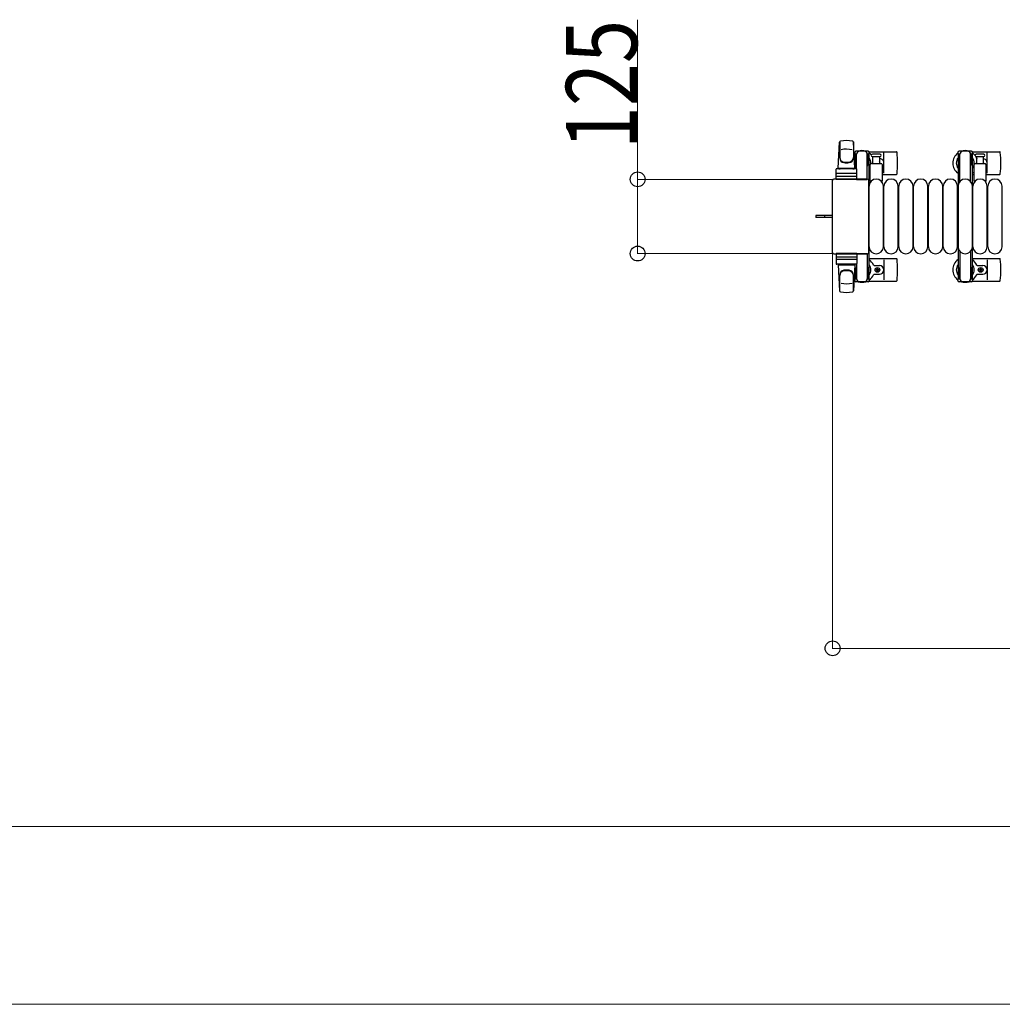
# Model space of a CAD drawing. Units: millimetres. Extents: x 0 to 33640, y 0 to 23760.
# Drawn here: x 28368 to 30024, y 6543 to 8203 of the extents above; entities that cross this region are included whole.
import ezdxf

# ---------------------------------------------------------------- set-up
doc = ezdxf.new("R2010")
doc.units = ezdxf.units.MM
doc.linetypes.add('YHIDDEN_1', pattern=[4, 3, -1])
for name, color, linetype, lineweight in [('YKK_13', 4, 'Continuous', 30), ('YKK_A1', 4, 'Continuous', 30), ('YKK_D', 6, 'Continuous', 13)]:
    doc.layers.add(name, color=color, linetype=linetype, lineweight=lineweight)
doc.styles.add('text-b', font='extslim2.shx', dxfattribs={"width": 0.8, "bigfont": 'extfont2.shx'})

msp = doc.modelspace()

# ---------------------------------------------------------------- linework, layer by layer
at = {"layer": 'YKK_13'}
for p, q in [((29747.1, 7952.5), (29749.5, 7996.5)), ((29749.6, 7996.1), (29749.6, 7970.4)), ((29772.6, 7996.9), (29772.6, 7969.7)), ((29775.1, 7952.5), (29772.6, 7996.5)), ((29774.8, 7979), (29774.8, 7976.2)), ((29774.8, 7976.2), (29778.1, 7976.2)), ((29776.3, 7972.7), (29777.1, 7972.7)), ((29776.3, 7962.2), (29776.3, 7972.7)), ((29797.4, 7981), (29776.8, 7981)), ((29777.1, 7959.2), (29777.1, 7976.2)), ((29778.1, 7951.4), (29778.1, 7976)), ((29796.1, 7976.2), (29799.4, 7976.2)), ((29796.1, 7933.5), (29796.1, 7976)), ((29797.1, 7959.2), (29797.1, 7976.2)), ((29797.9, 7972.7), (29797.1, 7972.7)), ((29797.9, 7962.2), (29797.9, 7972.7)), ((29799.1, 7980), (29845.2, 7980)), ((29799.4, 7976.2), (29799.4, 7979)), ((29811.1, 7976), (29804.8, 7976)), ((29804.8, 7972), (29817.3, 7972)), ((29805.6, 7960.5), (29805.6, 7972)), ((29817.3, 7976), (29811.1, 7976)), ((29816.6, 7972), (29816.6, 7960.5)), ((29824.1, 7944), (29824.1, 7978)), ((29973.1, 7980), (30019.2, 7980)), ((29992.3, 7976), (29979.8, 7976)), ((29979.8, 7972), (29992.3, 7972)), ((29980.6, 7960.5), (29980.6, 7972)), ((29991.6, 7972), (29991.6, 7960.5)), ((29998.1, 7944), (29998.1, 7978)), ((29743.6, 7933.5), (29743.6, 7950.5)), ((29777.6, 7951.5), (29744.6, 7951.5)), ((29747.1, 7952.5), (29775.1, 7952.5)), ((29748.1, 7951.5), (29748.1, 7952.5)), ((29748.1, 7952.5), (29774.1, 7952.5)), ((29748.1, 7951.5), (29750.5, 7951.5)), ((29771.7, 7951.5), (29774.1, 7951.5)), ((29774.1, 7951.5), (29774.1, 7952.5)), ((29777.9, 7956.2), (29776.3, 7962.2)), ((29777.9, 7956.2), (29778.1, 7956.2)), ((29778.6, 7933.5), (29778.6, 7950.5)), ((29796.3, 7956.2), (29796.1, 7956.2)), ((29796.3, 7956.2), (29797.9, 7962.2)), ((29801.1, 7930.7), (29801.1, 7958.5)), ((29803.1, 7960.5), (29819.1, 7960.5)), ((29821.1, 7958.5), (29821.1, 7930.7)), ((29976.1, 7930.7), (29976.1, 7958.5)), ((29978.1, 7960.5), (29994.1, 7960.5)), ((29996.1, 7958.5), (29996.1, 7930.7)), ((29796.1, 7934), (29739.6, 7934)), ((29739.6, 7934), (29739.6, 7934)), ((29778.6, 7933.5), (29743.6, 7933.5)), ((29744.5, 7939), (29777.7, 7939)), ((29777.6, 7943.5), (29744.6, 7943.5)), ((29778.1, 7933.5), (29796.1, 7933.5)), ((29796.1, 7934), (29796.1, 7934)), ((29799.1, 7942), (29801.1, 7942)), ((29821.1, 7942), (29845.2, 7942)), ((29973.1, 7942), (29976.1, 7942)), ((29996.1, 7942), (30019.2, 7942)), ((29737.1, 7931.5), (29737.1, 7810.5)), ((29737.1, 7931.5), (29737.1, 7931.5)), ((29798.6, 7810.5), (29798.6, 7931.5)), ((29798.6, 7931.5), (29798.6, 7931.5)), ((29799.1, 7820), (29799.1, 7922)), ((29823.1, 7820), (29823.1, 7922)), ((29824.1, 7820), (29824.1, 7922)), ((29848.1, 7820), (29848.1, 7922)), ((29849.1, 7820), (29849.1, 7922)), ((29873.1, 7820), (29873.1, 7922)), ((29874.1, 7820), (29874.1, 7922)), ((29898.1, 7820), (29898.1, 7922)), ((29899.1, 7820), (29899.1, 7922)), ((29923.1, 7820), (29923.1, 7922)), ((29924.1, 7820), (29924.1, 7922)), ((29948.1, 7820), (29948.1, 7922)), ((29949.1, 7820), (29949.1, 7922)), ((29973.1, 7820), (29973.1, 7922)), ((29974.1, 7820), (29974.1, 7922)), ((29998.1, 7820), (29998.1, 7922)), ((29999.1, 7820), (29999.1, 7922)), ((30023.1, 7820), (30023.1, 7922)), ((29724.6, 7872.5), (29709.1, 7872.5)), ((29709.1, 7872.5), (29709.1, 7869.5)), ((29724.6, 7869.5), (29709.1, 7869.5)), ((29737.1, 7872.5), (29724.6, 7872.5)), ((29737.1, 7869.5), (29724.6, 7869.5)), ((29737.1, 7810.5), (29737.1, 7810.5)), ((29739.6, 7808), (29796.1, 7808)), ((29739.6, 7808), (29739.6, 7808)), ((29778.6, 7808.5), (29743.6, 7808.5)), ((29743.6, 7808.5), (29743.6, 7791.5)), ((29744.5, 7803), (29777.7, 7803)), ((29778.1, 7808.5), (29796.1, 7808.5)), ((29778.6, 7808.5), (29778.6, 7791.5)), ((29796.1, 7808.5), (29796.1, 7766)), ((29796.1, 7808), (29796.1, 7808)), ((29798.6, 7810.5), (29798.6, 7810.5)), ((29777.6, 7798.5), (29744.6, 7798.5)), ((29777.6, 7790.5), (29744.6, 7790.5)), ((29747.1, 7789.5), (29775.1, 7789.5)), ((29747.1, 7789.5), (29749.5, 7745.5)), ((29748.1, 7790.5), (29750.5, 7790.5)), ((29748.1, 7790.5), (29748.1, 7789.5)), ((29748.1, 7789.5), (29774.1, 7789.5)), ((29771.7, 7790.5), (29774.1, 7790.5)), ((29775.1, 7789.5), (29772.6, 7745.5)), ((29774.1, 7790.5), (29774.1, 7789.5)), ((29777.9, 7785.8), (29776.3, 7779.8)), ((29777.9, 7785.8), (29778.1, 7785.8)), ((29778.1, 7790.6), (29778.1, 7766)), ((29796.3, 7785.8), (29796.1, 7785.8)), ((29796.3, 7785.8), (29797.9, 7779.8)), ((29799.1, 7800), (29845.2, 7800)), ((29807.4, 7788.5), (29816.6, 7788.5)), ((29824.1, 7798), (29824.1, 7764)), ((29973.1, 7800), (30019.2, 7800)), ((29981.4, 7788.5), (29990.6, 7788.5)), ((29998.1, 7798), (29998.1, 7764)), ((29749.6, 7745.9), (29749.6, 7771.6)), ((29772.6, 7745.1), (29772.6, 7772.3)), ((29776.3, 7779.8), (29776.3, 7769.3)), ((29776.3, 7769.3), (29777.1, 7769.3)), ((29777.1, 7782.8), (29777.1, 7765.8)), ((29797.1, 7782.8), (29797.1, 7765.8)), ((29797.9, 7769.3), (29797.1, 7769.3)), ((29797.9, 7779.8), (29797.9, 7769.3)), ((29807.4, 7773.5), (29816.6, 7773.5)), ((29810.9, 7780.6), (29810.9, 7781.4)), ((29810.9, 7781.4), (29811.8, 7781.4)), ((29811.8, 7780.6), (29810.9, 7780.6)), ((29812.6, 7782.3), (29812.6, 7783.2)), ((29812.6, 7783.2), (29813.5, 7783.2)), ((29812.6, 7778.8), (29812.6, 7779.7)), ((29813.5, 7778.8), (29812.6, 7778.8)), ((29813.5, 7783.2), (29813.5, 7782.3)), ((29813.5, 7779.7), (29813.5, 7778.8)), ((29814.4, 7781.4), (29815.3, 7781.4)), ((29815.3, 7780.6), (29814.4, 7780.6)), ((29815.3, 7781.4), (29815.3, 7780.6)), ((29981.4, 7773.5), (29990.6, 7773.5)), ((29984.9, 7780.6), (29984.9, 7781.4)), ((29984.9, 7781.4), (29985.8, 7781.4)), ((29985.8, 7780.6), (29984.9, 7780.6)), ((29986.6, 7782.3), (29986.6, 7783.2)), ((29986.6, 7783.2), (29987.5, 7783.2)), ((29986.6, 7778.8), (29986.6, 7779.7)), ((29987.5, 7778.8), (29986.6, 7778.8)), ((29987.5, 7783.2), (29987.5, 7782.3)), ((29987.5, 7779.7), (29987.5, 7778.8)), ((29988.4, 7781.4), (29989.3, 7781.4)), ((29989.3, 7780.6), (29988.4, 7780.6)), ((29989.3, 7781.4), (29989.3, 7780.6)), ((29774.8, 7763), (29774.8, 7765.8)), ((29774.8, 7765.8), (29778.1, 7765.8)), ((29797.4, 7761), (29776.8, 7761)), ((29796.1, 7765.8), (29799.4, 7765.8)), ((29799.1, 7762), (29845.2, 7762)), ((29799.4, 7765.8), (29799.4, 7763)), ((29973.1, 7762), (30019.2, 7762))]:
    msp.add_line(p, q, dxfattribs=at)
at = {"layer": 'YKK_13', "ltscale": 0.5}
for p, q in [((29948.8, 7979), (29948.8, 7976.2)), ((29948.8, 7976.2), (29952.1, 7976.2)), ((29950.3, 7972.7), (29951.1, 7972.7)), ((29950.3, 7962.2), (29950.3, 7972.7)), ((29971.4, 7981), (29950.8, 7981)), ((29951.1, 7959.2), (29951.1, 7976.2)), ((29952.1, 7929.9), (29952.1, 7976)), ((29970.1, 7976.2), (29973.4, 7976.2)), ((29970.1, 7929.9), (29970.1, 7976)), ((29971.1, 7959.2), (29971.1, 7976.2)), ((29971.9, 7972.7), (29971.1, 7972.7)), ((29971.9, 7962.2), (29971.9, 7972.7)), ((29973.4, 7976.2), (29973.4, 7979)), ((29951.9, 7956.2), (29950.3, 7962.2)), ((29951.9, 7956.2), (29952.1, 7956.2)), ((29970.3, 7956.2), (29970.1, 7956.2)), ((29970.3, 7956.2), (29971.9, 7962.2)), ((29952.1, 7812.1), (29952.1, 7766)), ((29970.1, 7812.1), (29970.1, 7766)), ((29951.9, 7785.8), (29950.3, 7779.8)), ((29951.9, 7785.8), (29952.1, 7785.8)), ((29970.3, 7785.8), (29970.1, 7785.8)), ((29970.3, 7785.8), (29971.9, 7779.8)), ((29950.3, 7779.8), (29950.3, 7769.3)), ((29950.3, 7769.3), (29951.1, 7769.3)), ((29951.1, 7782.8), (29951.1, 7765.8)), ((29971.1, 7782.8), (29971.1, 7765.8)), ((29971.9, 7769.3), (29971.1, 7769.3)), ((29971.9, 7779.8), (29971.9, 7769.3)), ((29948.8, 7763), (29948.8, 7765.8)), ((29948.8, 7765.8), (29952.1, 7765.8)), ((29971.4, 7761), (29950.8, 7761)), ((29970.1, 7765.8), (29973.4, 7765.8)), ((29973.4, 7765.8), (29973.4, 7763))]:
    msp.add_line(p, q, dxfattribs=at)
at = {"layer": 'YKK_13', "linetype": 'YHIDDEN_1'}
msp.add_line((29723.9, 7872.5), (29723.9, 7869.5), dxfattribs=at)
at = {"layer": 'YKK_13'}
for centre in [(29813.1, 7781), (29987.1, 7781)]:
    msp.add_circle(centre, 4, dxfattribs=at)
for centre, radius, start, end in [((29751, 7996.4), 1.5, 101.9774, 176.8314), ((29761.1, 7949), 50, 78.0536, 101.9464), ((29761.1, 7949), 50, 78.0226, 101.9464), ((29761.1, 7934.4), 50, 79.1233, 100.5495), ((29771.1, 7996.4), 1.5, 3.1686, 78.0226), ((29757.6, 7970.6), 8, 180, 263.7207), ((29757.6, 7969.7), 8, 180, 263.7207), ((29764.6, 7970.6), 8, 276.2793, 0), ((29764.6, 7969.7), 8, 276.2793, 0), ((29787.1, 7961), 21, 125.8535, 129.5337), ((29787.1, 7961), 15, 143.1301, 149.2775), ((29776.8, 7979), 2, 90, 180), ((29783.1, 7976), 5, 90, 180), ((29787.1, 7961), 21, 72.2472, 107.7528), ((29791.1, 7976), 5, 0, 90), ((29797.4, 7979), 2, 0, 90), ((29787.1, 7961), 15, 357.02, 36.8699), ((29787.1, 7961), 21, 40.8348, 54.1465), ((29804.8, 7974), 2, 90, 180), ((29804.8, 7974), 2, 180, 270), ((29787.1, 7961), 21, 28.2425, 31.5882), ((29816.6, 7961), 7.5, 306.8699, 90), ((29817.3, 7974), 2, 0, 90), ((29817.3, 7974), 2, 270, 0), ((29845.2, 7979), 1, 5.7392, 90), ((29666.1, 7961), 181, 354.2608, 5.7392), ((29961.1, 7961), 21, 125.8535, 235.1501), ((29961.1, 7961), 15, 143.1301, 216.8699), ((29961.1, 7961), 21, 72.2472, 107.7528), ((29961.1, 7961), 15, 323.1301, 36.8699), ((29961.1, 7961), 21, 36.9292, 54.1465), ((29979.8, 7974), 2, 90, 180), ((29979.8, 7974), 2, 180, 270), ((29961.1, 7961), 21, 22.7284, 32.5406), ((29981.4, 7969.5), 1, 202.7284, 217.6629), ((29992.3, 7977), 1, 270, 270), ((29990.6, 7961), 7.5, 317.1666, 82.3377), ((29992.3, 7974), 2, 0, 90), ((29992.3, 7974), 2, 270, 0), ((30019.2, 7979), 1, 5.7392, 90), ((29840.1, 7961), 181, 354.2608, 5.7392), ((29744.6, 7950.5), 1, 90, 180), ((29761.1, 8002.4), 40, 263.7207, 276.2793), ((29761.1, 8001.5), 40, 263.7207, 276.2793), ((29777.6, 7950.5), 1, 0, 90), ((29787.1, 7961), 15, 323.1301, 338.9606), ((29803.1, 7958.5), 2, 90, 180), ((29813.1, 7961), 4, 352.8196, 28.9549), ((29819.1, 7958.5), 2, 0, 90), ((29978.1, 7958.5), 2, 90, 180), ((29994.1, 7958.5), 2, 0, 90), ((29744.6, 7942.5), 1, 90, 180), ((29777.6, 7942.5), 1, 0, 90), ((29787.1, 7961), 21, 304.8499, 311.8103), ((29811.1, 7922), 12, 0, 180), ((29836.1, 7922), 12, 0, 180), ((29845.2, 7943), 1, 270, 354.2608), ((29861.1, 7922), 12, 0, 180), ((29886.1, 7922), 12, 0, 180), ((29911.1, 7922), 12, 0, 180), ((29936.1, 7922), 12, 0, 180), ((29961.1, 7922), 12, 0, 180), ((29961.1, 7961), 21, 304.8499, 315.5847), ((29986.1, 7922), 12, 0, 180), ((30011.1, 7922), 12, 0, 180), ((30019.2, 7943), 1, 270, 354.2608), ((29802.1, 7930.7), 1, 180, 258.0605), ((29820.1, 7930.7), 1, 281.9395, 0), ((29977.1, 7930.7), 1, 180, 258.0605), ((29995.1, 7930.7), 1, 281.9395, 0), ((29811.1, 7820), 12, 180, 0), ((29836.1, 7820), 12, 180, 0), ((29861.1, 7820), 12, 180, 0), ((29886.1, 7820), 12, 180, 0), ((29911.1, 7820), 12, 180, 0), ((29936.1, 7820), 12, 180, 0), ((29961.1, 7820), 12, 180, 0), ((29986.1, 7820), 12, 180, 0), ((30011.1, 7820), 12, 180, 0), ((29744.6, 7799.5), 1, 180, 270), ((29744.6, 7791.5), 1, 180, 270), ((29777.6, 7799.5), 1, 270, 0), ((29777.6, 7791.5), 1, 270, 0), ((29787.1, 7781), 21, 22.7284, 55.1501), ((29787.1, 7781), 15, 323.1301, 36.8699), ((29807.4, 7789.5), 1, 202.7284, 270), ((29816.6, 7781), 7.5, 270, 90), ((29845.2, 7799), 1, 5.7392, 90), ((29666.1, 7781), 181, 354.2608, 5.7392), ((29961.1, 7781), 21, 124.8499, 234.1465), ((29961.1, 7781), 15, 143.1301, 216.8699), ((29961.1, 7781), 21, 22.7284, 55.1501), ((29961.1, 7781), 15, 323.1301, 36.8699), ((29981.4, 7789.5), 1, 202.7284, 270), ((29990.6, 7781), 7.5, 270, 90), ((30019.2, 7799), 1, 5.7392, 90), ((29840.1, 7781), 181, 354.2608, 5.7392), ((29757.6, 7772.3), 8, 96.2793, 180), ((29757.6, 7771.4), 8, 96.2793, 180), ((29761.1, 7740.5), 40, 83.7207, 96.2793), ((29761.1, 7739.6), 40, 83.7207, 96.2793), ((29764.6, 7772.3), 8, 0, 83.7207), ((29764.6, 7771.4), 8, 0, 83.7207), ((29787.1, 7781), 15, 210.7225, 216.8699), ((29787.1, 7781), 21, 305.8535, 337.2716), ((29807.4, 7772.5), 1, 90, 157.2716), ((29811.8, 7782.3), 0.88, 270, 0), ((29811.8, 7779.7), 0.88, 0, 90), ((29814.4, 7782.3), 0.88, 180, 270), ((29814.4, 7779.7), 0.88, 90, 180), ((29961.1, 7781), 21, 305.8535, 337.2716), ((29981.4, 7772.5), 1, 90, 157.2716), ((29985.8, 7782.3), 0.88, 270, 0), ((29985.8, 7779.7), 0.88, 0, 90), ((29988.4, 7782.3), 0.88, 180, 270), ((29988.4, 7779.7), 0.88, 90, 180), ((29761.1, 7807.6), 50, 259.4505, 280.8767), ((29787.1, 7781), 21, 230.4663, 234.1465), ((29776.8, 7763), 2, 180, 270), ((29783.1, 7766), 5, 180, 270), ((29787.1, 7781), 21, 252.2472, 287.7528), ((29791.1, 7766), 5, 270, 0), ((29797.4, 7763), 2, 270, 0), ((29845.2, 7763), 1, 270, 354.2608), ((29961.1, 7781), 21, 252.2472, 287.7528), ((30019.2, 7763), 1, 270, 354.2608), ((29751, 7745.6), 1.5, 183.1686, 258.0226), ((29761.1, 7793), 50, 258.0536, 281.9464), ((29761.1, 7793), 50, 258.0536, 281.9774), ((29771.1, 7745.6), 1.5, 281.9774, 356.8314)]:
    msp.add_arc(centre, radius, start, end, dxfattribs=at)
at = {"layer": 'YKK_13', "ltscale": 0.5}
for centre, radius, start, end in [((29950.8, 7979), 2, 90, 180), ((29957.1, 7976), 5, 90, 180), ((29965.1, 7976), 5, 0, 90), ((29971.4, 7979), 2, 0, 90), ((29950.8, 7763), 2, 180, 270), ((29957.1, 7766), 5, 180, 270), ((29965.1, 7766), 5, 270, 0), ((29971.4, 7763), 2, 270, 0)]:
    msp.add_arc(centre, radius, start, end, dxfattribs=at)
at = {"layer": 'YKK_13'}
for centre, major_axis, start_param, end_param in [((29739.6, 7931.5), (1.77, -1.77), 2.358058, 3.925127), ((29796.1, 7931.5), (-1.77, -1.77), 2.358058, 3.925127), ((29739.6, 7810.5), (-1.77, -1.77), 5.499651, 7.06672), ((29796.1, 7810.5), (1.77, -1.77), 5.499651, 7.06672)]:
    msp.add_ellipse(centre, major_axis=major_axis, ratio=0.997169, start_param=start_param, end_param=end_param, dxfattribs=at)
at = {"layer": 'YKK_A1', "ltscale": 0.5}
for p, q in [((29775.1, 7976), (29775.1, 7951.5)), ((29777.1, 7976), (29775.1, 7976)), ((29799.1, 7976), (29797.1, 7976)), ((29799.1, 7766), (29799.1, 7976)), ((29949.1, 7976), (29949.1, 7766)), ((29951.1, 7976), (29949.1, 7976)), ((29973.1, 7976), (29971.1, 7976)), ((29973.1, 7766), (29973.1, 7976)), ((29775.1, 7790.5), (29775.1, 7766)), ((29775.1, 7766), (29778.1, 7766)), ((29796.1, 7766), (29799.1, 7766)), ((29949.1, 7766), (29952.1, 7766)), ((29970.1, 7766), (29973.1, 7766))]:
    msp.add_line(p, q, dxfattribs=at)
at = {"layer": 'YKK_D'}
for p, q in [((29409.1, 7933.5), (29409.1, 8202.7)), ((29738.6, 7933.5), (29408.1, 7933.5)), ((29409.1, 7808.5), (29409.1, 7933.5)), ((29738.6, 7808.5), (29408.1, 7808.5)), ((29737.6, 7809.5), (29737.6, 7142)), ((29737.6, 7143), (30534.6, 7143)), ((30534.6, 6843), (24837.6, 6843)), ((30534.6, 6543), (23926.6, 6543))]:
    msp.add_line(p, q, dxfattribs=at)
at = {"layer": 'YKK_D', "linetype": 'ByBlock', "lineweight": -2}
for centre in [(29409.1, 7933.5), (29409.1, 7808.5), (29737.6, 7143)]:
    msp.add_circle(centre, 12.5, dxfattribs=at)

# ---------------------------------------------------------------- texts
at = {"layer": 'YKK_D', "style": 'text-b', "width": 0.8}
msp.add_text('125', height=120, rotation=90, dxfattribs=at).set_placement((29408.3, 7984.3))

doc.saveas('drawing.dxf')
